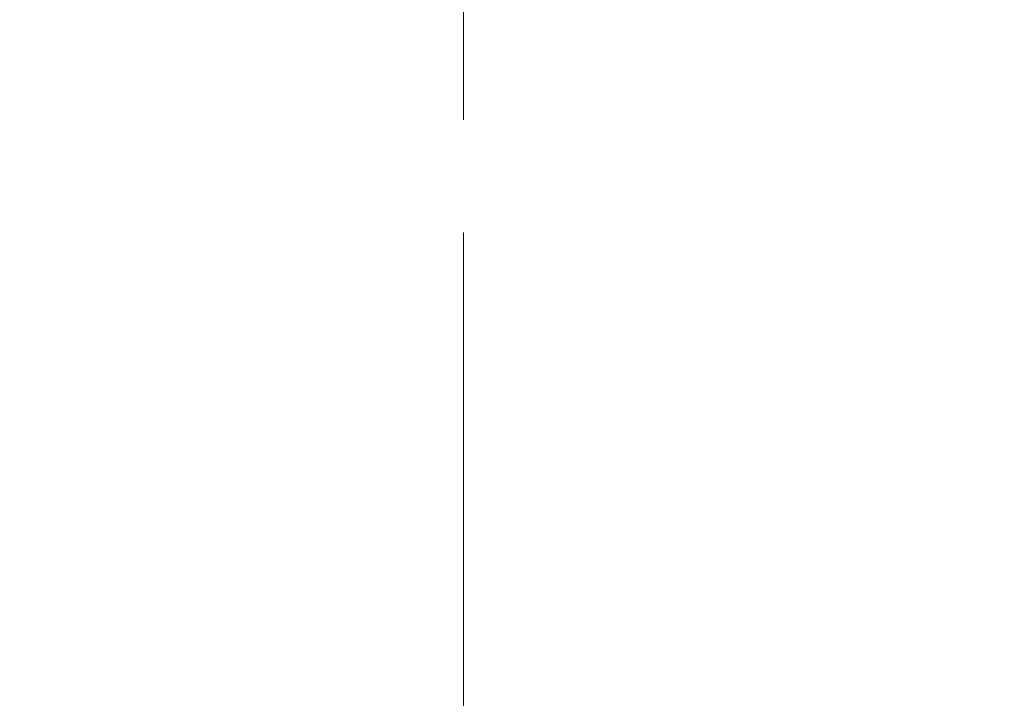
# Model space of a CAD drawing. Units: millimetres. Extents: x 327 to 4527, y -1393 to 4235.
# Drawn here: x 1622 to 1633, y 2040 to 2048 of the extents above; entities that cross this region are included whole.
import ezdxf

# ---------------------------------------------------------------- set-up
doc = ezdxf.new("R2010")
doc.units = ezdxf.units.MM
doc.linetypes.add('CENTER1', pattern=[10, 6.25, -1.25, 1.25, -1.25])
doc.layers.get('0').update_dxf_attribs({"lineweight": 5})
doc.layers.add('中心線', color=1, linetype='CENTER1', lineweight=0)
doc.layers.add('寸法', color=3, linetype='Continuous', lineweight=5)
doc.styles.add('japanese', font='romans.shx', dxfattribs={"bigfont": 'bigfont.shx'})
doc.dimstyles.new('KIHON', dxfattribs={"dimscale": 10, "dimtxt": 2.5, "dimasz": 2.5, "dimexe": 0, "dimexo": 2, "dimgap": 1, "dimtad": 1, "dimdec": 0, "dimdsep": 46, "dimtxsty": 'japanese', "dimblk": 'OPEN30', "dimcen": 2.5, "dimadec": 0, "dimazin": 0, "dimtfac": 1, "dimtdec": 0, "dimtmove": 0, "dimatfit": 0, "dimfxl": 1, "dimarcsym": 0})

# ---------------------------------------------------------------- blocks, each defined once
blk = doc.blocks.new('_Open30')
at = {"color": 0, "linetype": 'ByBlock', "lineweight": -2}
for p, q in [((-1, 0.26795), (0, 0)), ((0, 0), (-1, -0.26795)), ((0, 0), (-1, 0))]:
    blk.add_line(p, q, dxfattribs=at)
blk = doc.blocks.new('*D116')
at = {"layer": 'Defpoints', "color": 0, "transparency": 16777216}
for p in [(1769.04, 2160.229), (1484.04, 1930.26), (1769.04, 1930.26)]:
    blk.add_point(p, dxfattribs=at)
at = {"layer": '寸法', "color": 0, "lineweight": -2, "transparency": 16777216}
for p, q in [((1484.04, 1950.26), (1484.04, 2160.229)), ((1509.04, 2160.229), (1744.04, 2160.229)), ((1769.04, 1950.26), (1769.04, 2160.229))]:
    blk.add_line(p, q, dxfattribs=at)
at = {"layer": '寸法', "color": 0, "lineweight": -2, "transparency": 16777216, "xscale": 25, "yscale": 25, "zscale": 25, "rotation": 180}
blk.add_blockref('_Open30', (1484.04, 2160.229), dxfattribs=at)
at = {"layer": '寸法', "color": 0, "lineweight": -2, "transparency": 16777216, "xscale": 25, "yscale": 25, "zscale": 25}
blk.add_blockref('_Open30', (1769.04, 2160.229), dxfattribs=at)
at = {"layer": '寸法', "color": 0, "transparency": 16777216, "insert": (1626.54, 2182.729), "char_height": 25, "attachment_point": 5, "style": 'japanese'}
blk.add_mtext('285', dxfattribs=at)

msp = doc.modelspace()

# ---------------------------------------------------------------- linework, layer by layer
at = {"layer": '中心線'}
msp.add_line((1626.54, 2125.637), (1626.54, 1036.49), dxfattribs=at)

# ---------------------------------------------------------------- dimensions: what is measured, and where the dimension line sits
at = {"layer": '寸法'}
dim = msp.add_linear_dim(base=(1769.04, 2160.229), p1=(1484.04, 1930.26), p2=(1769.04, 1930.26), dimstyle='KIHON', dxfattribs=at)
dim.commit()
dim.dimension.update_dxf_attribs({"geometry": '*D116', "text_midpoint": (1626.54, 2160.229), "dimtype": 160})

doc.saveas('drawing.dxf')
